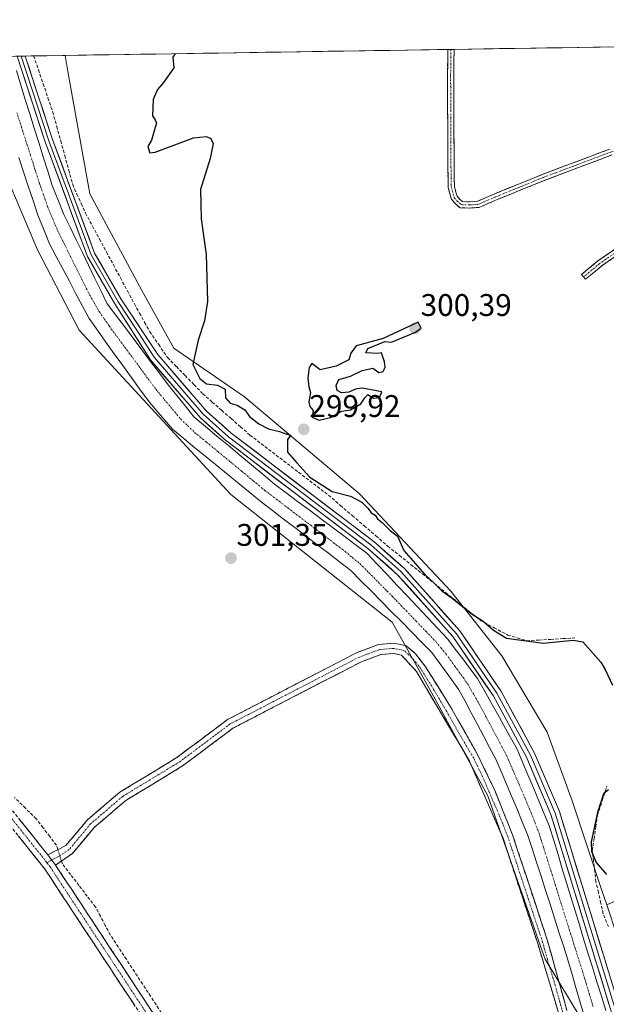
# Model space of a CAD drawing. Units: metres. Extents: x 608627 to 612129, y 4652932 to 4655299.
# Drawn here: x 610245 to 610432, y 4654967 to 4655282 of the extents above; entities that cross this region are included whole.
import ezdxf
from ezdxf.enums import TextEntityAlignment as Align

# ---------------------------------------------------------------- set-up
doc = ezdxf.new("R2010")
doc.units = ezdxf.units.M
doc.header["$MEASUREMENT"] = 0
doc.linetypes.add('TRAZO_Y_PUNTO', pattern=[1, 0.5, -0.25, 0, -0.25])
doc.linetypes.add('TRAZOSX2', pattern=[1.5, 1, -0.5])
for name, color, linetype, lineweight in [('Camino', 19, 'TRAZOSX2', 0), ('Camino Cxs', 19, 'Continuous', 0), ('Camino eje', 19, 'TRAZO_Y_PUNTO', 0), ('Carátula', 7, 'Continuous', 5), ('Corriente artificial Cxs', 5, 'Continuous', 13), ('Corriente artificial eje', 142, 'TRAZO_Y_PUNTO', 0), ('Corriente artificial lineal', 5, 'TRAZOSX2', 13), ('Corriente artificial lineal oculto', 135, 'TRAZO_Y_PUNTO', 13), ('Corriente artificial superficial', 5, 'Continuous', 13), ('Cultivos herbáceos CxS', 92, 'Continuous', 0), ('Curva de nivel maestra', 36, 'Continuous', 30), ('Layer 0', 7, 'Continuous', 0), ('Municipio CxS', 142, 'Continuous', 0), ('Punto de cota en terreno', 7, 'Continuous', 0), ('Rótulo de punto de cota en terreno', 19, 'Continuous', 0), ('Suelo desnudo CxS', 43, 'Continuous', 0)]:
    doc.layers.add(name, color=color, linetype=linetype, lineweight=lineweight)
doc.styles.add('Arial', font='txt', dxfattribs={"height": 0.2})

# ---------------------------------------------------------------- blocks, each defined once
blk = doc.blocks.new('*U154')
at = {"layer": 'Cultivos herbáceos CxS', "color": 92, "linetype": 'Continuous', "lineweight": 0}
blk.add_polyline3d([(610605.07, 4655029.9, 298.83), (610581.61, 4655026.98, 298.95), (610535.72, 4655020.11, 299.24), (610514.39, 4655015.28, 299.34), (610487.97, 4655009.3, 299.6), (610472.06, 4655007.34, 299.76), (610455.78, 4655005.34, 299.89), (610437.72, 4655000.97, 300.07), (610432.32, 4654998.48, 300.17), (610432.32, 4654998.48, 300.17), (610430.77, 4655003.16, 300.19), (610421.23, 4655031.86, 300.39), (610413.24, 4655053.74, 300.37), (610398.77, 4655078.23, 300.81), (610382.48, 4655098.88, 299.83), (610353.28, 4655130.07, 299.97), (610316.46, 4655161.11, 299.96), (610293.8, 4655176.6, 300.33), (610283.61, 4655195.13, 300.56), (610267.01, 4655225.98, 300.47), (610259.9, 4655265.13, 300.28), (610259.1, 4655270.32, 300.3), (610991.63, 4655281.75, 296.18)], dxfattribs=at)
blk = doc.blocks.new('*U166')
at = {"layer": 'Cultivos herbáceos CxS', "color": 92, "linetype": 'Continuous', "lineweight": 0}
blk.add_polyline3d([(610021, 4655266.6, 306.15), (610166.52, 4655268.87, 303.03), (610171.48, 4655264.35, 302.43), (610172.05, 4655268.96, 302.1), (610228.76, 4655269.84, 301.38), (610230.25, 4655262.76, 301.41), (610239.73, 4655233.1, 301.34), (610250.28, 4655208.06, 301.48), (610263.58, 4655182.39, 301.35), (610312.08, 4655129.87, 301.25), (610363.63, 4655088.98, 301.2), (610376.82, 4655065.48, 301.65), (610394.24, 4655033.39, 301.76), (610411.11, 4654985.29, 301.73), (610412.57, 4654981.12, 301.55), (610424.46, 4654961.55, 300.97)], dxfattribs=at)
blk = doc.blocks.new('5PATER')
at = {"layer": 'Carátula', "linetype": 'Continuous', "lineweight": 5}
h = blk.add_hatch(color=250, dxfattribs=at)
edge = h.paths.add_edge_path()
edge.add_ellipse((0, 0.01), major_axis=(-1.33, -1.34), ratio=0.999422, start_angle=0, end_angle=360)

msp = doc.modelspace()

# ---------------------------------------------------------------- linework, layer by layer
at = {"layer": 'Camino', "color": 19, "linetype": 'TRAZOSX2', "lineweight": 0}
for points in [[(610433.93, 4655238.46), (610423.27, 4655234.45), (610412.38, 4655230.32), (610397.27, 4655224.2), (610391.51, 4655221.7), (610388.43, 4655221.47), (610385.38, 4655221.59), (610383.67, 4655223.04), (610382.64, 4655224.33), (610382.16, 4655226.01), (610381.59, 4655228.04), (610381.49, 4655234.63), (610381.38, 4655263.75), (610381.48, 4655272.23)], [(610382.48, 4655272.24), (610381.48, 4655272.23)], [(610383.48, 4655272.26), (610382.48, 4655272.24)], [(610383.48, 4655272.26), (610383.48, 4655272.25), (610383.38, 4655263.74), (610383.49, 4655234.65), (610383.59, 4655228.33), (610384.08, 4655226.55), (610384.45, 4655225.27), (610385.11, 4655224.44), (610386.15, 4655223.56), (610388.4, 4655223.47), (610391.03, 4655223.67), (610396.49, 4655226.04), (610411.65, 4655232.19), (610422.56, 4655236.32), (610433.28, 4655240.35)], [(610170.77, 4655265.79), (610171.89, 4655266.56), (610179.9, 4655234.21), (610185.81, 4655200.56), (610186.97, 4655188.63), (610186.34, 4655169.1), (610189.04, 4655144.39), (610195.08, 4655112.82), (610198.91, 4655085.39), (610207.72, 4655071.88), (610219.23, 4655056.71), (610229.1, 4655045.34), (610241.35, 4655029.77), (610253.54, 4655014.54)], [(610424.91, 4655199.46), (610424.27, 4655200.22), (610429.49, 4655204.59), (610434.18, 4655207.79), (610437.19, 4655209.94), (610440.66, 4655211.78), (610444.01, 4655213.3), (610446.85, 4655214.29)], [(610445.84, 4655211.82), (610444.76, 4655211.44), (610441.54, 4655209.99), (610438.24, 4655208.23), (610435.33, 4655206.15), (610430.7, 4655203), (610425.55, 4655198.69), (610424.91, 4655199.46)], [(610349, 4654743.34), (610343.48, 4654761.43), (610336.34, 4654791.43), (610333.34, 4654811.23), (610332.14, 4654826.83), (610336.98, 4654847.05), (610337.87, 4654854.39), (610337.48, 4654867.21), (610335.36, 4654876.2), (610331.31, 4654882.48), (610312.73, 4654900.44), (610308, 4654906.38), (610305.99, 4654911.91), (610302.73, 4654929.73), (610301.35, 4654933.72), (610296.48, 4654940.54), (610286.47, 4654958.53), (610252.4, 4655010.27), (610238.57, 4655027.54), (610227.19, 4655043.85), (610217.35, 4655055.19), (610205.73, 4655070.49), (610197.7, 4655082.8)], [(610253.54, 4655014.54), (610259.36, 4655017.54), (610266.08, 4655025.6), (610276.54, 4655034.56), (610294.82, 4655045.66), (610311.02, 4655057.8), (610352.53, 4655079.31), (610359.32, 4655081.81), (610364.29, 4655082.24), (610368.18, 4655081.44), (610371.16, 4655078.89), (610374.17, 4655075.01), (610382.33, 4655061.92), (610391.22, 4655046.17), (610396.62, 4655034.86), (610402.19, 4655020.93), (610413.35, 4654987.06), (610419.58, 4654964.7)], [(610420.14, 4654953.21), (610410.23, 4654986.12), (610399.13, 4655019.82), (610388.33, 4655044.66), (610371.49, 4655073.15), (610366.7, 4655078.42), (610364.1, 4655078.95), (610360.03, 4655078.6), (610353.84, 4655076.32), (610312.75, 4655055.04), (610296.65, 4655042.96), (610278.46, 4655031.91), (610268.41, 4655023.31), (610261.44, 4655014.95), (610256.03, 4655011.23)], [(610256.03, 4655011.23), (610289.52, 4654960.38), (610299.5, 4654942.44), (610304.55, 4654935.37), (610306.19, 4654930.64), (610309.44, 4654912.85), (610311.15, 4654908.14), (610315.38, 4654902.85), (610324.06, 4654894.44)]]:
    msp.add_lwpolyline(points, dxfattribs=at)
at = {"layer": 'Camino Cxs', "color": 19, "linetype": 'Continuous', "lineweight": 0}
msp.add_lwpolyline([(610253.54, 4655014.54), (610256.03, 4655011.23)], dxfattribs=at)
msp.add_lwpolyline([(610253.54, 4655014.54), (610256.03, 4655011.23)], dxfattribs=at)
for points in [[(610433.93, 4655238.46, 298.77), (610430.37, 4655237.12, 298.92), (610426.82, 4655235.78, 299.02), (610423.27, 4655234.45, 299.06), (610419.64, 4655233.07, 299.05), (610416.01, 4655231.7, 299.1), (610412.38, 4655230.32, 299.18), (610408.6, 4655228.79, 299.16), (610404.82, 4655227.26, 299.15), (610401.05, 4655225.73, 299.24), (610397.27, 4655224.2, 299.26), (610394.39, 4655222.95, 299.3), (610391.51, 4655221.7, 299.34), (610388.43, 4655221.47, 299.33), (610385.38, 4655221.59, 299.36), (610383.67, 4655223.04, 299.38), (610382.64, 4655224.33, 299.4), (610382.16, 4655226.01, 299.41), (610381.59, 4655228.04, 299.44), (610381.54, 4655231.34, 299.48), (610381.49, 4655234.63, 299.5), (610381.47, 4655239.49, 299.46), (610381.45, 4655244.34, 299.41), (610381.43, 4655249.19, 299.38), (610381.42, 4655254.04, 299.32), (610381.4, 4655258.9, 299.15), (610381.38, 4655263.75, 299.21), (610381.43, 4655268, 299.11), (610381.48, 4655272.23, 299.05), (610383.48, 4655272.26, 298.9), (610383.48, 4655272.25, 298.9), (610383.43, 4655267.99, 298.95), (610383.38, 4655263.74, 299.01), (610383.4, 4655258.89, 298.98), (610383.42, 4655254.05, 299.07), (610383.43, 4655249.2, 299.1), (610383.45, 4655244.35, 299.12), (610383.47, 4655239.5, 299.15), (610383.49, 4655234.65, 299.18), (610383.54, 4655231.49, 299.19), (610383.59, 4655228.33, 299.21), (610384.08, 4655226.55, 299.22), (610384.45, 4655225.27, 299.24), (610385.11, 4655224.44, 299.24), (610386.15, 4655223.56, 299.23), (610386.15, 4655223.56, 299.23), (610388.4, 4655223.47, 299.23), (610391.03, 4655223.67, 299.24), (610393.76, 4655224.85, 299.15), (610396.49, 4655226.04, 299.09), (610400.28, 4655227.58, 299.07), (610404.07, 4655229.11, 299.01), (610407.86, 4655230.65, 298.99), (610411.65, 4655232.19, 298.96), (610415.29, 4655233.56, 298.9), (610418.92, 4655234.94, 298.92), (610422.56, 4655236.32, 298.9), (610426.14, 4655237.66, 298.82), (610429.71, 4655239.01, 298.71), (610433.28, 4655240.35, 298.66)], [(610417.31, 4654962.61, 301.55), (610415.89, 4654967.31, 301.65), (610414.48, 4654972.02, 301.79), (610413.06, 4654976.72, 301.8), (610411.65, 4654981.42, 301.68), (610410.23, 4654986.12, 301.78), (610408.84, 4654990.33, 301.93), (610407.46, 4654994.55, 301.92), (610406.07, 4654998.76, 301.73), (610404.68, 4655002.97, 301.88), (610403.29, 4655007.18, 301.96), (610401.91, 4655011.4, 301.85), (610400.52, 4655015.61, 301.78), (610399.13, 4655019.82, 301.86), (610397.33, 4655023.96, 302.02), (610395.53, 4655028.1, 301.8), (610393.73, 4655032.24, 301.91), (610391.93, 4655036.38, 301.89), (610390.13, 4655040.52, 301.83), (610388.33, 4655044.66, 301.91), (610385.92, 4655048.73, 301.84), (610383.52, 4655052.8, 301.85), (610381.11, 4655056.87, 301.74), (610378.71, 4655060.94, 301.79), (610376.3, 4655065.01, 301.71), (610373.9, 4655069.08, 301.75), (610371.49, 4655073.15, 301.58), (610369.1, 4655075.79, 301.71), (610366.7, 4655078.42, 301.47), (610364.1, 4655078.95, 301.47), (610360.03, 4655078.6, 301.46), (610356.94, 4655077.46, 301.5), (610353.84, 4655076.32, 301.47), (610349.73, 4655074.19, 301.43), (610345.62, 4655072.06, 301.51), (610341.51, 4655069.94, 301.44), (610337.4, 4655067.81, 301.44), (610333.3, 4655065.68, 301.42), (610329.19, 4655063.55, 301.41), (610325.08, 4655061.42, 301.46), (610320.97, 4655059.3, 301.47), (610316.86, 4655057.17, 301.47), (610312.75, 4655055.04, 301.57), (610309.53, 4655052.62, 301.6), (610306.31, 4655050.21, 301.51), (610303.09, 4655047.79, 301.5), (610299.87, 4655045.38, 301.5), (610296.65, 4655042.96, 301.52), (610293.01, 4655040.75, 301.56), (610289.37, 4655038.54, 301.54), (610285.74, 4655036.33, 301.57), (610282.1, 4655034.12, 301.6), (610278.46, 4655031.91, 301.62), (610275.11, 4655029.04, 301.67), (610271.76, 4655026.18, 301.74), (610268.41, 4655023.31, 301.74), (610266.09, 4655020.52, 301.9), (610263.76, 4655017.74, 302.04), (610261.44, 4655014.95, 302.34), (610258.74, 4655013.09, 302.74), (610256.03, 4655011.23, 303.12), (610253.54, 4655014.54, 303.08), (610256.45, 4655016.04, 302.51), (610259.36, 4655017.54, 302.11), (610261.6, 4655020.23, 301.81), (610263.84, 4655022.91, 301.7), (610266.08, 4655025.6, 301.63), (610269.57, 4655028.59, 301.62), (610273.05, 4655031.57, 301.59), (610276.54, 4655034.56, 301.55), (610280.2, 4655036.78, 301.57), (610283.85, 4655039, 301.52), (610287.51, 4655041.22, 301.53), (610291.16, 4655043.44, 301.48), (610294.82, 4655045.66, 301.49), (610298.06, 4655048.09, 301.49), (610301.3, 4655050.52, 301.48), (610304.54, 4655052.94, 301.5), (610307.78, 4655055.37, 301.53), (610311.02, 4655057.8, 301.49), (610315.17, 4655059.95, 301.45), (610319.32, 4655062.1, 301.45), (610323.47, 4655064.25, 301.42), (610327.62, 4655066.4, 301.43), (610331.78, 4655068.56, 301.38), (610335.93, 4655070.71, 301.41), (610340.08, 4655072.86, 301.42), (610344.23, 4655075.01, 301.44), (610348.38, 4655077.16, 301.44), (610352.53, 4655079.31, 301.39), (610355.93, 4655080.56, 301.39), (610359.32, 4655081.81, 301.41), (610364.29, 4655082.24, 301.44), (610368.18, 4655081.44, 301.28), (610368.18, 4655081.44, 301.28), (610371.16, 4655078.89, 301.37), (610374.17, 4655075.01, 301.24), (610376.21, 4655071.74, 301.41), (610378.25, 4655068.47, 301.3), (610380.29, 4655065.19, 301.36), (610382.33, 4655061.92, 301.36), (610384.55, 4655057.98, 301.47), (610386.78, 4655054.05, 301.48), (610389, 4655050.11, 301.5), (610391.22, 4655046.17, 301.55), (610393.02, 4655042.4, 301.28), (610394.82, 4655038.63, 301.49), (610396.62, 4655034.86, 301.47), (610398.01, 4655031.38, 301.34), (610399.41, 4655027.9, 301.49), (610400.8, 4655024.41, 301.58), (610402.19, 4655020.93, 301.44), (610403.59, 4655016.7, 301.43), (610404.98, 4655012.46, 301.53), (610406.38, 4655008.23, 301.59), (610407.77, 4655004, 301.43), (610409.17, 4654999.76, 301.47), (610410.56, 4654995.53, 301.58), (610411.96, 4654991.29, 301.49), (610413.35, 4654987.06, 301.45), (610414.6, 4654982.59, 301.52), (610415.84, 4654978.12, 301.54), (610417.09, 4654973.64, 301.41), (610418.33, 4654969.17, 301.38), (610419.58, 4654964.7, 301.47)], [(610244.4, 4655025.96, 303.02), (610247.45, 4655022.16, 303.21), (610250.49, 4655018.35, 303.1), (610253.54, 4655014.54, 303.08), (610253.54, 4655014.54, 303.08), (610256.03, 4655011.23, 303.12), (610258.61, 4655007.32, 302.89), (610261.18, 4655003.41, 303.24), (610263.76, 4654999.5, 303.01), (610266.33, 4654995.58, 303.08), (610268.91, 4654991.67, 302.99), (610271.49, 4654987.76, 303.49), (610274.06, 4654983.85, 302.93), (610276.64, 4654979.94, 303.2), (610279.22, 4654976.03, 303.24), (610281.79, 4654972.11, 303.58), (610284.37, 4654968.2, 303.12), (610286.94, 4654964.29, 303.45)], [(610281.23, 4654966.49, 303.61), (610278.61, 4654970.47, 303.6), (610275.99, 4654974.45, 303.59), (610273.37, 4654978.43, 303.57), (610270.75, 4654982.41, 303.59), (610268.12, 4654986.39, 303.42), (610265.5, 4654990.37, 303.35), (610262.88, 4654994.35, 303.35), (610260.26, 4654998.33, 303.44), (610257.64, 4655002.31, 303.36), (610255.02, 4655006.29, 303.36), (610252.4, 4655010.27, 303.34), (610249.63, 4655013.72, 303.37), (610246.87, 4655017.18, 303.35), (610244.1, 4655020.63, 303.42)]]:
    msp.add_polyline3d(points, dxfattribs=at)
msp.add_polyline3d([(610445.84, 4655211.82, 299.12), (610444.76, 4655211.44, 299.12), (610441.54, 4655209.99, 299.12), (610438.24, 4655208.23, 299.09), (610435.33, 4655206.15, 299.1), (610433.01, 4655204.57, 299.1), (610430.7, 4655203, 299.08), (610428.13, 4655200.84, 299.08), (610425.55, 4655198.69, 299.07), (610424.27, 4655200.22, 299.14), (610426.88, 4655202.41, 299.09), (610429.49, 4655204.59, 299.13), (610431.84, 4655206.19, 299.14), (610434.18, 4655207.79, 299.13), (610437.19, 4655209.94, 299.12), (610440.66, 4655211.78, 299.14), (610444.01, 4655213.3, 299.14), (610446.85, 4655214.29, 299.13), (610445.74, 4655212.15, 299.12), (610445.84, 4655211.82, 299.12)], close=True, dxfattribs=at)
at = {"layer": 'Camino eje', "color": 19, "linetype": 'TRAZO_Y_PUNTO', "lineweight": 0}
for points in [[(610382.48, 4655272.24), (610382.38, 4655263.75), (610382.49, 4655234.64), (610382.59, 4655228.19), (610383.55, 4655224.8), (610384.39, 4655223.74), (610385.77, 4655222.58), (610388.41, 4655222.47), (610391.27, 4655222.68), (610396.88, 4655225.12), (610412.01, 4655231.26), (610422.92, 4655235.38), (610433.6, 4655239.41), (610437.1, 4655240.46), (610439.95, 4655241.1), (610443.24, 4655241.95), (610451.38, 4655242.37), (610455.94, 4655242.05), (610462.6, 4655240.89), (610469.91, 4655239.41), (610477.1, 4655238.03), (610485.04, 4655235.6), (610488.12, 4655234.99), (610490.93, 4655235.09)], [(610446.18, 4655213), (610444.38, 4655212.37), (610441.1, 4655210.89), (610437.72, 4655209.09), (610434.75, 4655206.97), (610430.1, 4655203.79), (610424.91, 4655199.46)], [(610197.91, 4655085.9), (610198.31, 4655084.1), (610206.73, 4655071.19), (610218.29, 4655055.95), (610228.15, 4655044.6), (610234.27, 4655036.81), (610239.96, 4655028.66), (610252.94, 4655012.44), (610253.28, 4655011.99)], [(610418.62, 4654963.07), (610417.38, 4654967.18), (610415.83, 4654972.77), (610413.35, 4654981), (610411.79, 4654986.59), (610400.66, 4655020.38), (610397.88, 4655027.34), (610392.48, 4655039.76), (610389.78, 4655045.42), (610385.57, 4655052.54), (610381.12, 4655060.41), (610376.91, 4655067.54), (610372.83, 4655074.08), (610371.33, 4655076.02), (610368.93, 4655078.66), (610367.44, 4655079.93), (610364.2, 4655080.6), (610359.68, 4655080.21), (610353.19, 4655077.82), (610311.89, 4655056.42), (610295.74, 4655044.31), (610277.5, 4655033.24), (610267.25, 4655024.46), (610260.4, 4655016.25), (610257.7, 4655014.39), (610254.79, 4655012.89)], [(610254.79, 4655012.89), (610253.28, 4655011.99)], [(610253.28, 4655011.99), (610254.22, 4655010.75), (610288, 4654959.46), (610297.99, 4654941.49), (610302.95, 4654934.55), (610304.46, 4654930.19), (610307.72, 4654912.38), (610309.58, 4654907.26), (610314.06, 4654901.65), (610323.72, 4654892.29)]]:
    msp.add_lwpolyline(points, dxfattribs=at)
at = {"layer": 'Corriente artificial Cxs', "color": 5, "linetype": 'Continuous', "lineweight": 13}
for points in [[(610243.48, 4655265.45, 300.64), (610244.91, 4655260.85, 300.69), (610246.35, 4655256.25, 300.56), (610247.79, 4655251.65, 300.61), (610249.22, 4655247.06, 300.77), (610250.66, 4655242.46, 300.76), (610252.1, 4655237.86, 300.39), (610253.53, 4655233.26, 300.63), (610254.97, 4655228.66, 300.82), (610256.84, 4655224.03, 300.52), (610258.71, 4655219.39, 300.69), (610260.67, 4655215.34, 300.59), (610262.63, 4655211.29, 300.51), (610264.59, 4655207.24, 300.76), (610266.55, 4655203.19, 300.54), (610268.51, 4655199.14, 300.67), (610270.47, 4655195.09, 300.82), (610272.43, 4655191.04, 300.66), (610275.23, 4655187.31, 300.83), (610278.03, 4655183.59, 300.63), (610280.83, 4655179.86, 300.71), (610283.64, 4655176.13, 300.73), (610286.44, 4655172.4, 301.01), (610289.24, 4655168.68, 300.78), (610292.04, 4655164.95, 300.7), (610294.79, 4655161.53, 300.77), (610297.53, 4655158.12, 300.62), (610300.28, 4655154.7, 300.5), (610303.96, 4655151.62, 300.62), (610307.65, 4655148.54, 300.55), (610311.33, 4655145.46, 300.7), (610315.01, 4655142.39, 300.82), (610318.69, 4655139.31, 300.74), (610322.38, 4655136.23, 300.79), (610326.06, 4655133.15, 300.7), (610329.75, 4655130.39, 300.6), (610333.44, 4655127.63, 300.63), (610337.12, 4655124.87, 300.66), (610340.81, 4655122.12, 300.69), (610344.5, 4655119.36, 300.54), (610348.19, 4655116.6, 300.59), (610351.87, 4655113.84, 300.38), (610355.56, 4655111.08, 300.62), (610358.81, 4655107.64, 300.59), (610362.05, 4655104.2, 300.49), (610365.3, 4655100.75, 300.67), (610368.54, 4655097.31, 300.68), (610371.79, 4655093.87, 300.37), (610375.03, 4655090.43, 300.52), (610378.28, 4655086.98, 300.56), (610381.52, 4655083.54, 300.53), (610383.88, 4655080.39, 300.71), (610386.24, 4655077.24, 300.76), (610388.6, 4655074.08, 300.66), (610390.96, 4655070.93, 300.71), (610393.08, 4655067.17, 300.63), (610395.2, 4655063.4, 300.5), (610397.32, 4655059.64, 300.48), (610399.43, 4655055.88, 300.61), (610401.55, 4655052.11, 300.49), (610403.67, 4655048.35, 300.7), (610405.39, 4655044.22, 300.53), (610407.11, 4655040.09, 300.48), (610408.83, 4655035.96, 300.67), (610410.55, 4655031.83, 300.69), (610412.27, 4655027.7, 300.47), (610413.99, 4655023.57, 300.8), (610415.36, 4655019.08, 300.66), (610416.72, 4655014.59, 300.54), (610418.09, 4655010.1, 300.6), (610419.46, 4655005.61, 300.86), (610420.82, 4655001.12, 300.89), (610422.19, 4654996.63, 300.72), (610423.56, 4654992.14, 300.77), (610424.92, 4654987.65, 300.97), (610426.29, 4654983.16, 300.63), (610427.72, 4654978.55, 300.74), (610429.15, 4654973.94, 300.82), (610430.58, 4654969.32, 301.03), (610432.01, 4654964.71, 300.65)], [(610425.28, 4654962.37, 301.02), (610423.93, 4654967, 300.98), (610422.58, 4654971.63, 300.93), (610421.23, 4654976.27, 300.94), (610419.88, 4654980.9, 301.01), (610418.45, 4654985.36, 301.07), (610417.02, 4654989.82, 300.94), (610415.59, 4654994.28, 300.77), (610414.16, 4654998.74, 300.97), (610412.73, 4655003.21, 300.84), (610411.3, 4655007.67, 300.46), (610409.87, 4655012.13, 300.64), (610408.44, 4655016.59, 300.81), (610407.01, 4655021.05, 300.56), (610405.31, 4655025.07, 300.52), (610403.62, 4655029.09, 300.81), (610401.92, 4655033.11, 300.47), (610400.22, 4655037.13, 300.56), (610398.53, 4655041.15, 300.59), (610396.83, 4655045.17, 300.31), (610394.86, 4655048.87, 300.65), (610392.89, 4655052.57, 300.74), (610390.93, 4655056.27, 300.61), (610388.96, 4655059.96, 300.69), (610386.99, 4655063.66, 300.35), (610385.02, 4655067.36, 300.53), (610382.13, 4655071.35, 300.46), (610379.24, 4655075.33, 300.56), (610376.35, 4655079.32, 300.35), (610373.11, 4655082.6, 300.6), (610369.88, 4655085.87, 300.64), (610366.64, 4655089.15, 300.6), (610363.4, 4655092.43, 300.68), (610360.16, 4655095.7, 300.67), (610356.93, 4655098.98, 300.67), (610353.69, 4655102.25, 300.59), (610350.45, 4655105.53, 300.55), (610346.87, 4655108.27, 300.5), (610343.29, 4655111.01, 300.75), (610339.71, 4655113.74, 300.79), (610336.13, 4655116.48, 300.73), (610332.55, 4655119.22, 300.8), (610328.97, 4655121.96, 300.66), (610325.39, 4655124.69, 300.58), (610321.81, 4655127.43, 300.45), (610318.28, 4655130.33, 300.63), (610314.74, 4655133.22, 300.41), (610311.21, 4655136.12, 300.5), (610307.68, 4655139.01, 300.57), (610304.14, 4655141.91, 300.63), (610300.61, 4655144.8, 300.62), (610297.07, 4655147.7, 300.48), (610293.54, 4655150.59, 300.69), (610290.89, 4655153.69, 300.43), (610288.24, 4655156.79, 300.71), (610285.59, 4655159.89, 300.73), (610282.9, 4655163.63, 300.57), (610280.2, 4655167.38, 300.61), (610277.51, 4655171.12, 300.66), (610274.81, 4655174.87, 300.6), (610272.12, 4655178.61, 300.53), (610269.42, 4655182.36, 300.71), (610266.73, 4655186.1, 300.68), (610264.63, 4655190.08, 300.6), (610262.53, 4655194.06, 300.53), (610260.43, 4655198.04, 300.62), (610258.33, 4655202.02, 300.6), (610256.23, 4655206, 300.45), (610254.13, 4655209.98, 300.72), (610252.87, 4655213.07, 300.66), (610251.61, 4655216.16, 300.6), (610250.35, 4655219.25, 300.72), (610248.83, 4655223.86, 300.86), (610247.3, 4655228.46, 300.88), (610245.78, 4655233.07, 300.51), (610244.26, 4655237.68, 300.78)]]:
    msp.add_polyline3d(points, dxfattribs=at)
at = {"layer": 'Corriente artificial eje', "color": 142, "linetype": 'TRAZO_Y_PUNTO', "lineweight": 0}
msp.add_polyline3d([(610243.65, 4655251.95, 300.41), (610245.09, 4655247.44, 300.38), (610246.54, 4655242.93, 300.33), (610247.99, 4655238.42, 300.33), (610249.43, 4655233.91, 300.29), (610250.88, 4655229.4, 300.36), (610252.19, 4655225.67, 300.34), (610253.49, 4655221.94, 300.36), (610255.12, 4655218.03, 300.36), (610256.75, 4655214.12, 300.35), (610258.78, 4655210.03, 300.32), (610260.81, 4655205.95, 300.29), (610262.85, 4655201.86, 300.34), (610264.88, 4655197.78, 300.32), (610266.92, 4655193.69, 300.35), (610268.44, 4655191.01, 300.38), (610269.96, 4655188.33, 300.24), (610271.57, 4655186.03, 300.26), (610273.18, 4655183.73, 300.31), (610275.68, 4655180.34, 300.37), (610278.19, 4655176.95, 300.39), (610280.69, 4655173.55, 300.36), (610283.19, 4655170.16, 300.41), (610285.69, 4655166.77, 300.32), (610288.2, 4655163.37, 300.35), (610290.81, 4655160.23, 300.36), (610293.43, 4655157.08, 300.33), (610296.04, 4655153.94, 300.3), (610298.28, 4655151.82, 300.3), (610300.51, 4655149.71, 300.33), (610304.26, 4655146.61, 300.36), (610308.01, 4655143.51, 300.32), (610311.75, 4655140.41, 300.3), (610315.5, 4655137.31, 300.25), (610319.25, 4655134.21, 300.29), (610322.99, 4655131.11, 300.31), (610326.65, 4655128.33, 300.23), (610330.31, 4655125.54, 300.31), (610333.97, 4655122.75, 300.37), (610337.62, 4655119.97, 300.32), (610341.28, 4655117.18, 300.42), (610344.94, 4655114.39, 300.44), (610348.6, 4655111.61, 300.36), (610350.97, 4655109.66, 300.26), (610353.34, 4655107.71, 300.29), (610356.24, 4655104.78, 300.25), (610359.15, 4655101.85, 300.34), (610362.05, 4655098.92, 300.28), (610364.95, 4655095.98, 300.45), (610368.14, 4655092.66, 300.3), (610371.32, 4655089.33, 300.26), (610374.51, 4655086, 300.37), (610377.7, 4655082.67, 300.34), (610379.31, 4655080.71, 300.36), (610380.92, 4655078.75, 300.31), (610383.74, 4655074.89, 300.33), (610386.55, 4655071.03, 300.29), (610388.41, 4655068.22, 300.37), (610389.91, 4655065.61, 300.38), (610391.41, 4655063, 300.37), (610393.65, 4655058.77, 300.28), (610395.9, 4655054.55, 300.3), (610398.14, 4655050.33, 300.3), (610400.39, 4655046.11, 300.29), (610402.33, 4655041.56, 300.27), (610404.27, 4655037.02, 300.29), (610406.21, 4655032.47, 300.3), (610408.15, 4655027.92, 300.3), (610409.37, 4655024.77, 300.29), (610410.6, 4655021.63, 300.37), (610412, 4655017.18, 300.35), (610413.4, 4655012.73, 300.31), (610414.8, 4655008.27, 300.26), (610416.2, 4655003.82, 300.55), (610417.6, 4654999.37, 300.63), (610418.99, 4654994.92, 300.54), (610420.39, 4654990.47, 300.6), (610421.79, 4654986.02, 300.69), (610423.19, 4654981.57, 300.72), (610424.59, 4654977.12, 300.66), (610425.72, 4654973.39, 300.52), (610426.84, 4654969.66, 300.65), (610427.97, 4654965.92, 300.75)], dxfattribs=at)
at = {"layer": 'Corriente artificial lineal', "color": 5, "linetype": 'TRAZOSX2', "lineweight": 13}
for points in [[(610249.02, 4655270.16, 300.69), (610250.55, 4655265.69, 300.61), (610252.07, 4655261.21, 300.53), (610253.6, 4655256.74, 300.61), (610255.12, 4655252.26, 300.66), (610256.4, 4655247.61, 300.54), (610257.68, 4655242.96, 300.54), (610258.95, 4655238.3, 300.64), (610260.23, 4655233.65, 300.65), (610261.51, 4655229, 300.56), (610262.87, 4655225.96, 300.76), (610264.24, 4655222.91, 300.78), (610265.6, 4655219.87, 300.52), (610267.83, 4655215.72, 300.7), (610270.06, 4655211.58, 300.7), (610272.29, 4655207.43, 300.7), (610274.53, 4655203.29, 300.83), (610276.76, 4655199.14, 300.52), (610278.99, 4655195, 300.73), (610281.22, 4655190.85, 300.63), (610282.87, 4655187.87, 300.67), (610284.51, 4655184.89, 300.73), (610286.16, 4655181.91, 300.63), (610289, 4655177.8, 300.74), (610291.84, 4655173.68, 300.74), (610294.66, 4655170.78, 300.56), (610297.47, 4655167.87, 300.38), (610300.29, 4655164.97, 300.44), (610303.1, 4655162.06, 300.51), (610306.12, 4655159.41, 300.52), (610309.14, 4655156.77, 300.5), (610312.16, 4655154.12, 300.48), (610315.18, 4655151.48, 300.61), (610318.2, 4655148.83, 300.72), (610321.79, 4655146.08, 300.69), (610325.38, 4655143.34, 300.5), (610328.97, 4655140.59, 300.47), (610332.56, 4655137.84, 300.26), (610336.15, 4655135.09, 300.19), (610339.74, 4655132.35, 300.22), (610343.33, 4655129.6, 300.31), (610347.12, 4655126.34, 300.48), (610350.91, 4655123.08, 300.34), (610354.71, 4655119.83, 300.7), (610358.5, 4655116.57, 300.61), (610362.29, 4655113.31, 300.44), (610365.99, 4655110.34, 300.49), (610369.68, 4655107.37, 300.22), (610373.38, 4655104.4, 300.08), (610377.08, 4655101.44, 300.11), (610380.77, 4655098.47, 299.86), (610384.47, 4655095.5, 299.97), (610388.16, 4655092.53, 299.97), (610391.86, 4655089.56, 300.1), (610396.26, 4655087.21, 299.9), (610400.65, 4655084.86, 299.85), (610403.67, 4655083.94, 299.82), (610406.69, 4655083.02, 299.86), (610410.55, 4655083.25, 299.83), (610414.42, 4655083.48, 299.79), (610418.28, 4655083.71, 299.77), (610422.14, 4655083.94, 299.74)], [(610432.82, 4654991.56, 300.45), (610431.17, 4654995.7, 300.31), (610430.4, 4654999.1, 300.32), (610429.63, 4655002.5, 300.45), (610428.86, 4655005.9, 300.5), (610428.47, 4655009.21, 300.41), (610428.07, 4655012.53, 300.21), (610427.68, 4655015.84, 300.09), (610428.24, 4655019.66, 300.02), (610428.81, 4655023.47, 300.04), (610429.37, 4655027.29, 300.06), (610430.87, 4655031.92, 299.89), (610432.37, 4655036.54, 300.01)], [(610256.75, 4655016.19, 302.46), (610256.3, 4655017.6, 302.27), (610254.15, 4655020.42, 302.3), (610251.99, 4655023.25, 302.06), (610249.84, 4655026.07, 302.16), (610246.37, 4655029.46, 301.99), (610242.91, 4655032.85, 302.16)], [(610305.7, 4654938.72, 302.52), (610304.48, 4654941.68, 302.6), (610301.9, 4654945.62, 302.53), (610299.32, 4654949.56, 302.71), (610296.74, 4654953.51, 302.21), (610294.15, 4654957.45, 302.72), (610291.57, 4654961.39, 302.77), (610288.99, 4654965.33, 302.86), (610286.41, 4654969.27, 302.64), (610283.83, 4654973.21, 303.03), (610281.25, 4654977.16, 302.67), (610278.66, 4654981.1, 302.64), (610276.08, 4654985.04, 302.39), (610273.5, 4654988.98, 302.92), (610271.93, 4654991.94, 302.52), (610270.37, 4654994.89, 302.38), (610268.8, 4654997.85, 302.49), (610266.15, 4655001.3, 302.37), (610263.5, 4655004.76, 302.58), (610260.84, 4655008.21, 302.25), (610258.19, 4655011.66, 302.82), (610257.91, 4655012.53, 302.84)]]:
    msp.add_polyline3d(points, dxfattribs=at)
at = {"layer": 'Corriente artificial lineal oculto', "color": 135, "linetype": 'TRAZO_Y_PUNTO', "lineweight": 13}
msp.add_polyline3d([(610257.91, 4655012.53, 302.84), (610256.75, 4655016.19, 302.46)], dxfattribs=at)
at = {"layer": 'Corriente artificial superficial', "color": 5, "linetype": 'Continuous', "lineweight": 13}
for points in [[(610243.48, 4655265.45, 300.64), (610244.91, 4655260.85, 300.69), (610246.35, 4655256.25, 300.56), (610247.79, 4655251.65, 300.61), (610249.22, 4655247.06, 300.77), (610250.66, 4655242.46, 300.76), (610252.1, 4655237.86, 300.39), (610253.53, 4655233.26, 300.63), (610254.97, 4655228.66, 300.82), (610256.84, 4655224.03, 300.52), (610258.71, 4655219.39, 300.69), (610260.67, 4655215.34, 300.59), (610262.63, 4655211.29, 300.51), (610264.59, 4655207.24, 300.76), (610266.55, 4655203.19, 300.54), (610268.51, 4655199.14, 300.67), (610270.47, 4655195.09, 300.82), (610272.43, 4655191.04, 300.66), (610275.23, 4655187.31, 300.83), (610278.03, 4655183.59, 300.63), (610280.83, 4655179.86, 300.71), (610283.64, 4655176.13, 300.73), (610286.44, 4655172.4, 301.01), (610289.24, 4655168.68, 300.78), (610292.04, 4655164.95, 300.7), (610294.79, 4655161.53, 300.77), (610297.53, 4655158.12, 300.62), (610300.28, 4655154.7, 300.5), (610303.96, 4655151.62, 300.62), (610307.65, 4655148.54, 300.55), (610311.33, 4655145.46, 300.7), (610315.01, 4655142.39, 300.82), (610318.69, 4655139.31, 300.74), (610322.38, 4655136.23, 300.79), (610326.06, 4655133.15, 300.7), (610329.75, 4655130.39, 300.6), (610333.44, 4655127.63, 300.63), (610337.12, 4655124.87, 300.66), (610340.81, 4655122.12, 300.69), (610344.5, 4655119.36, 300.54), (610348.19, 4655116.6, 300.59), (610351.87, 4655113.84, 300.38), (610355.56, 4655111.08, 300.62), (610358.81, 4655107.64, 300.59), (610362.05, 4655104.2, 300.49), (610365.3, 4655100.75, 300.67), (610368.54, 4655097.31, 300.68), (610371.79, 4655093.87, 300.37), (610375.03, 4655090.43, 300.52), (610378.28, 4655086.98, 300.56), (610381.52, 4655083.54, 300.53), (610383.88, 4655080.39, 300.71), (610386.24, 4655077.24, 300.76), (610388.6, 4655074.08, 300.66), (610390.96, 4655070.93, 300.71), (610393.08, 4655067.17, 300.63), (610395.2, 4655063.4, 300.5), (610397.32, 4655059.64, 300.48), (610399.43, 4655055.88, 300.61), (610401.55, 4655052.11, 300.49), (610403.67, 4655048.35, 300.7), (610405.39, 4655044.22, 300.53), (610407.11, 4655040.09, 300.48), (610408.83, 4655035.96, 300.67), (610410.55, 4655031.83, 300.69), (610412.27, 4655027.7, 300.47), (610413.99, 4655023.57, 300.8), (610415.36, 4655019.08, 300.66), (610416.72, 4655014.59, 300.54), (610418.09, 4655010.1, 300.6), (610419.46, 4655005.61, 300.86), (610420.82, 4655001.12, 300.89), (610422.19, 4654996.63, 300.72), (610423.56, 4654992.14, 300.77), (610424.92, 4654987.65, 300.97), (610426.29, 4654983.16, 300.63), (610427.72, 4654978.55, 300.74), (610429.15, 4654973.94, 300.82), (610430.58, 4654969.32, 301.03), (610432.01, 4654964.71, 300.65)], [(610425.28, 4654962.37, 301.02), (610423.93, 4654967, 300.98), (610422.58, 4654971.63, 300.93), (610421.23, 4654976.27, 300.94), (610419.88, 4654980.9, 301.01), (610418.45, 4654985.36, 301.07), (610417.02, 4654989.82, 300.94), (610415.59, 4654994.28, 300.77), (610414.16, 4654998.74, 300.97), (610412.73, 4655003.21, 300.84), (610411.3, 4655007.67, 300.46), (610409.87, 4655012.13, 300.64), (610408.44, 4655016.59, 300.81), (610407.01, 4655021.05, 300.56), (610405.31, 4655025.07, 300.52), (610403.62, 4655029.09, 300.81), (610401.92, 4655033.11, 300.47), (610400.22, 4655037.13, 300.56), (610398.53, 4655041.15, 300.59), (610396.83, 4655045.17, 300.31), (610394.86, 4655048.87, 300.65), (610392.89, 4655052.57, 300.74), (610390.93, 4655056.27, 300.61), (610388.96, 4655059.96, 300.69), (610386.99, 4655063.66, 300.35), (610385.02, 4655067.36, 300.53), (610382.13, 4655071.35, 300.46), (610379.24, 4655075.33, 300.56), (610376.35, 4655079.32, 300.35), (610373.11, 4655082.6, 300.6), (610369.88, 4655085.87, 300.64), (610366.64, 4655089.15, 300.6), (610363.4, 4655092.43, 300.68), (610360.16, 4655095.7, 300.67), (610356.93, 4655098.98, 300.67), (610353.69, 4655102.25, 300.59), (610350.45, 4655105.53, 300.54), (610346.87, 4655108.27, 300.5), (610343.29, 4655111.01, 300.75), (610339.71, 4655113.74, 300.79), (610336.13, 4655116.48, 300.73), (610332.55, 4655119.22, 300.8), (610328.97, 4655121.96, 300.66), (610325.39, 4655124.69, 300.58), (610321.81, 4655127.43, 300.45), (610318.28, 4655130.33, 300.63), (610314.74, 4655133.22, 300.41), (610311.21, 4655136.12, 300.5), (610307.68, 4655139.01, 300.57), (610304.14, 4655141.91, 300.63), (610300.61, 4655144.8, 300.62), (610297.07, 4655147.7, 300.48), (610293.54, 4655150.59, 300.69), (610290.89, 4655153.69, 300.43), (610288.24, 4655156.79, 300.71), (610285.59, 4655159.89, 300.73), (610282.9, 4655163.63, 300.57), (610280.2, 4655167.38, 300.61), (610277.51, 4655171.12, 300.66), (610274.81, 4655174.87, 300.6), (610272.12, 4655178.61, 300.53), (610269.42, 4655182.36, 300.71), (610266.73, 4655186.1, 300.68), (610264.63, 4655190.08, 300.6), (610262.53, 4655194.06, 300.53), (610260.43, 4655198.04, 300.62), (610258.33, 4655202.02, 300.6), (610256.23, 4655206, 300.45), (610254.13, 4655209.98, 300.72), (610252.87, 4655213.07, 300.66), (610251.61, 4655216.16, 300.6), (610250.35, 4655219.25, 300.72), (610248.83, 4655223.86, 300.86), (610247.3, 4655228.46, 300.88), (610245.78, 4655233.07, 300.51), (610244.26, 4655237.68, 300.78)]]:
    msp.add_polyline3d(points, dxfattribs=at)
at = {"layer": 'Cultivos herbáceos CxS', "color": 92, "linetype": 'Continuous', "lineweight": 0}
for points in [[(610991.63, 4655281.75, 296.18), (610259.1, 4655270.32, 300.3)], [(610228.76, 4655269.84, 301.38), (610230.25, 4655262.76, 301.41), (610239.73, 4655233.1, 301.34), (610250.28, 4655208.06, 301.48), (610263.58, 4655182.39, 301.35), (610312.08, 4655129.87, 301.25), (610363.63, 4655088.98, 301.2), (610376.82, 4655065.48, 301.65), (610394.24, 4655033.39, 301.76), (610411.11, 4654985.29, 301.73), (610412.57, 4654981.12, 301.55), (610424.46, 4654961.55, 300.97)], [(610259.1, 4655270.32, 300.3), (610259.9, 4655265.13, 300.28), (610267.01, 4655225.98, 300.47), (610283.61, 4655195.13, 300.56), (610293.8, 4655176.6, 300.33), (610316.46, 4655161.11, 299.96), (610353.28, 4655130.07, 299.97), (610382.48, 4655098.88, 299.83), (610398.77, 4655078.23, 300.81), (610413.24, 4655053.74, 300.37), (610421.23, 4655031.86, 300.39), (610430.77, 4655003.16, 300.19), (610432.32, 4654998.48, 300.17)]]:
    msp.add_polyline3d(points, dxfattribs=at)
at = {"layer": 'Curva de nivel maestra', "color": 36, "linetype": 'Continuous', "lineweight": 30}
for points in [[(610294.4, 4655270.87, 300), (610294, 4655270.39, 300), (610293.52, 4655269.74, 300), (610293.84, 4655266.3, 300), (610290.58, 4655261.63, 300), (610288.63, 4655259.41, 300), (610287.29, 4655256.24, 300), (610287.03, 4655250.96, 300), (610287.88, 4655249.71, 300), (610288.31, 4655248.67, 300), (610287.53, 4655246.23, 300), (610286.74, 4655243.18, 300), (610285.55, 4655241.14, 300), (610286.16, 4655239.11, 300), (610287.92, 4655239.32, 300), (610300.11, 4655243.91, 300), (610304.21, 4655244.34, 300), (610305.68, 4655243.69, 300), (610306.43, 4655242.17, 300), (610305.46, 4655237.29, 300), (610302.41, 4655227.46, 300), (610302.55, 4655218.05, 300), (610304.15, 4655206.67, 300), (610304.6, 4655191.58, 300), (610303.69, 4655185.35, 300), (610301.68, 4655179.22, 300), (610299.92, 4655171.41, 300), (610302.12, 4655166.97, 300), (610304.3, 4655165.25, 300), (610307.79, 4655164.78, 300), (610310.26, 4655163.5, 300), (610310.42, 4655160.73, 300), (610311.85, 4655159.04, 300), (610314.11, 4655158.43, 300), (610316.58, 4655156.91, 300), (610318.02, 4655154.82, 300), (610321.03, 4655152.39, 300), (610324.16, 4655150.85, 300), (610327.63, 4655149.99, 300), (610329.96, 4655149.14, 300), (610331.29, 4655148.82, 300), (610330.22, 4655147.42, 300), (610330.21, 4655143.37, 300), (610333.2, 4655139.94, 300), (610337.37, 4655135.36, 300), (610344.44, 4655130.76, 300), (610350.34, 4655129.33, 300), (610354.01, 4655127.34, 300), (610356.03, 4655125.35, 300), (610357.01, 4655124, 300), (610358.27, 4655123.26, 300), (610359.04, 4655122.03, 300), (610360.5, 4655120.82, 300), (610362.99, 4655118.32, 300), (610365.42, 4655116.45, 300), (610367.41, 4655111.89, 300), (610374.15, 4655104.18, 300), (610377.14, 4655101.47, 300), (610379.56, 4655099.01, 300), (610382.88, 4655096.7, 300), (610388.98, 4655091.76, 300), (610392.78, 4655089.34, 300), (610396.08, 4655086.46, 300), (610400.28, 4655083.88, 300), (610411.95, 4655082.28, 300), (610421.53, 4655083.24, 300), (610424.62, 4655082.64, 300), (610430.46, 4655076.13, 300), (610431.8, 4655073.81, 300), (610434.1, 4655068.77, 300)], [(610340.38, 4655153.56, 300), (610344.01, 4655154.45, 300), (610347.63, 4655156.49, 300), (610350.36, 4655156.93, 300), (610353.68, 4655158.86, 300), (610354.94, 4655160.8, 300), (610355.93, 4655161.85, 300), (610357.74, 4655160.66, 300), (610359.63, 4655160.9, 300), (610360.34, 4655162.68, 300), (610356.46, 4655163.43, 300), (610354, 4655163.82, 300), (610351.96, 4655163.52, 300), (610349.83, 4655162.57, 300), (610347.44, 4655162.34, 300), (610346.11, 4655163.1, 300), (610345.74, 4655164.74, 300), (610346.66, 4655166.67, 300), (610350.3, 4655167.74, 300), (610354.04, 4655169.48, 300), (610357.53, 4655170.3, 300), (610359.4, 4655168.9, 300), (610360.76, 4655169.13, 300), (610361.39, 4655170.56, 300), (610361.24, 4655172.23, 300), (610360.22, 4655175.17, 300), (610359.13, 4655174.95, 300), (610355.29, 4655175.18, 300), (610355.87, 4655176.59, 300), (610361.38, 4655178.79, 300), (610363.48, 4655178.53, 300), (610371.14, 4655181.72, 300), (610372.92, 4655183.1, 300), (610371.96, 4655184.95, 300), (610360.75, 4655179.73, 300), (610354.9, 4655178.14, 300), (610352.21, 4655177.39, 300), (610350.42, 4655175.08, 300), (610349.78, 4655172.94, 300), (610345.73, 4655170.9, 300), (610340.68, 4655169.67, 300), (610337.95, 4655171.7, 300), (610337.14, 4655170.44, 300), (610336.67, 4655167.1, 300), (610337, 4655164.23, 300), (610337.6, 4655162.44, 300), (610337.08, 4655159.47, 300), (610337.37, 4655158.02, 300), (610338.45, 4655156.69, 300), (610338.08, 4655154.55, 300), (610340.38, 4655153.56, 300)], [(610432.9, 4655035.32, 300), (610431.32, 4655034, 300), (610429.37, 4655028.08, 300), (610427.3, 4655018.66, 300), (610427.41, 4655015.72, 300), (610428.92, 4655012.07, 300), (610432.2, 4655008.21, 300)]]:
    msp.add_polyline3d(points, dxfattribs=at)
at = {"layer": 'Layer 0', "linetype": 'Continuous', "lineweight": 0}
for points in [[(610245.01, 4655270.1), (610243.7, 4655270.08)], [(610243.7, 4655270.08), (610243.71, 4655270.04), (610252.69, 4655242.63), (610266.25, 4655205.93), (610274.96, 4655190.88), (610286.36, 4655172.89), (610302.23, 4655154.46), (610310.37, 4655147.17), (610355.95, 4655112.54), (610365.43, 4655104.17), (610383.07, 4655084.39), (610395.93, 4655065.52), (610406.61, 4655045.76), (610414.44, 4655027.4), (610450.17, 4654910.82), (610456.75, 4654892.49), (610472.1, 4654860.57), (610480.54, 4654848.35), (610493.37, 4654832.46), (610507.18, 4654818.75), (610523.8, 4654806.17), (610593.48, 4654764.06)], [(610246.32, 4655270.12), (610245.01, 4655270.1)], [(610245.01, 4655270.1), (610253.87, 4655243.04), (610267.39, 4655206.47), (610276.04, 4655191.51), (610281.83, 4655182.75), (610287.53, 4655173.76), (610303.27, 4655155.48), (610311.3, 4655148.29), (610356.87, 4655113.67), (610366.46, 4655105.2), (610384.22, 4655085.29), (610397.17, 4655066.28), (610407.92, 4655046.39), (610415.81, 4655027.9), (610451.55, 4654911.28), (610458.09, 4654893.05), (610473.36, 4654861.3), (610481.7, 4654849.22), (610494.45, 4654833.43), (610508.14, 4654819.85), (610524.62, 4654807.37), (610594.37, 4654765.22)], [(610595.25, 4654766.38), (610525.43, 4654808.57), (610509.09, 4654820.95), (610495.53, 4654834.4), (610482.86, 4654850.09), (610474.61, 4654862.03), (610459.43, 4654893.61), (610452.93, 4654911.74), (610417.17, 4655028.4), (610409.23, 4655047.02), (610398.41, 4655067.03), (610385.36, 4655086.18), (610367.48, 4655106.23), (610357.79, 4655114.79), (610312.22, 4655149.41), (610304.31, 4655156.5), (610288.69, 4655174.62), (610277.12, 4655192.13), (610268.52, 4655207), (610255.05, 4655243.45), (610246.32, 4655270.12)]]:
    msp.add_lwpolyline(points, dxfattribs=at)
for points in [[(610243.7, 4655270.08, 300.69), (610246.32, 4655270.12, 300.89), (610247.77, 4655265.68, 300.97), (610249.23, 4655261.24, 300.72), (610250.68, 4655256.79, 300.73), (610252.14, 4655252.34, 300.98), (610253.59, 4655247.9, 300.91), (610255.05, 4655243.45, 300.73), (610256.73, 4655238.89, 300.92), (610258.42, 4655234.34, 300.87), (610260.1, 4655229.78, 300.7), (610261.79, 4655225.23, 300.99), (610263.47, 4655220.67, 300.87), (610265.15, 4655216.11, 300.73), (610266.84, 4655211.56, 301.11), (610268.52, 4655207, 300.93), (610270.67, 4655203.28, 301.15), (610272.82, 4655199.57, 301.01), (610274.97, 4655195.85, 300.87), (610277.12, 4655192.13, 301.06), (610279.43, 4655188.63, 300.89), (610281.75, 4655185.13, 301.06), (610284.06, 4655181.62, 300.82), (610286.38, 4655178.12, 300.94), (610288.69, 4655174.62, 300.96), (610291.81, 4655171, 300.93), (610294.94, 4655167.37, 300.71), (610298.06, 4655163.75, 300.98), (610301.19, 4655160.12, 301.01), (610304.31, 4655156.5, 300.89), (610306.95, 4655154.14, 301.15), (610309.58, 4655151.77, 300.9), (610312.22, 4655149.41, 301.15), (610316.02, 4655146.53, 301.15), (610319.82, 4655143.64, 301.3), (610323.61, 4655140.76, 301.06), (610327.41, 4655137.87, 301.07), (610331.21, 4655134.99, 300.98), (610335.01, 4655132.1, 300.7), (610338.8, 4655129.22, 300.87), (610342.6, 4655126.33, 300.71), (610346.4, 4655123.45, 301.16), (610350.2, 4655120.56, 300.78), (610353.99, 4655117.68, 300.95), (610357.79, 4655114.79, 300.84), (610361.02, 4655111.94, 300.71), (610364.25, 4655109.08, 300.83), (610367.48, 4655106.23, 300.73), (610370.46, 4655102.89, 300.63), (610373.44, 4655099.55, 300.82), (610376.42, 4655096.21, 300.93), (610379.4, 4655092.86, 300.83), (610382.38, 4655089.52, 300.98), (610385.36, 4655086.18, 301.04), (610387.97, 4655082.35, 301.15), (610390.58, 4655078.52, 301.23), (610393.19, 4655074.69, 301.2), (610395.8, 4655070.86, 301.22), (610398.41, 4655067.03, 301.1), (610400.57, 4655063.03, 301.13), (610402.74, 4655059.03, 301.14), (610404.9, 4655055.02, 301), (610407.07, 4655051.02, 301.11), (610409.23, 4655047.02, 300.87), (610410.82, 4655043.3, 301.14), (610412.41, 4655039.57, 301.06), (610413.99, 4655035.85, 300.88), (610415.58, 4655032.12, 300.93), (610417.17, 4655028.4, 301.04), (610418.6, 4655023.73, 300.92), (610420.03, 4655019.07, 300.78), (610421.46, 4655014.4, 301.18), (610422.89, 4655009.73, 301.11), (610424.32, 4655005.07, 301.09), (610425.75, 4655000.4, 301.18), (610427.18, 4654995.74, 301.14), (610428.61, 4654991.07, 300.98), (610430.04, 4654986.4, 301.01), (610431.47, 4654981.74, 301.26), (610432.9, 4654977.07, 301.03)], [(610433.02, 4654966.78, 300.99), (610431.59, 4654971.44, 301.13), (610430.16, 4654976.1, 301.02), (610428.73, 4654980.77, 300.89), (610427.3, 4654985.43, 300.9), (610425.87, 4654990.09, 301.15), (610424.44, 4654994.76, 300.95), (610423.02, 4654999.42, 300.96), (610421.59, 4655004.08, 301.11), (610420.16, 4655008.75, 300.99), (610418.73, 4655013.41, 300.82), (610417.3, 4655018.07, 300.7), (610415.87, 4655022.74, 301.07), (610414.44, 4655027.4, 300.82), (610412.48, 4655031.99, 300.84), (610410.53, 4655036.58, 300.96), (610408.57, 4655041.17, 300.75), (610406.61, 4655045.76, 300.83), (610404.47, 4655049.71, 300.87), (610402.34, 4655053.66, 300.67), (610400.2, 4655057.62, 300.87), (610398.07, 4655061.57, 300.7), (610395.93, 4655065.52, 300.79), (610393.36, 4655069.29, 300.82), (610390.79, 4655073.07, 300.93), (610388.21, 4655076.84, 300.9), (610385.64, 4655080.62, 300.97), (610383.07, 4655084.39, 300.81), (610380.13, 4655087.69, 300.84), (610377.19, 4655090.98, 300.74), (610374.25, 4655094.28, 300.74), (610371.31, 4655097.58, 300.93), (610368.37, 4655100.87, 300.8), (610365.43, 4655104.17, 300.86), (610362.27, 4655106.96, 300.85), (610359.11, 4655109.75, 300.73), (610355.95, 4655112.54, 300.86), (610352.15, 4655115.43, 300.68), (610348.35, 4655118.31, 300.74), (610344.56, 4655121.2, 300.78), (610340.76, 4655124.08, 300.81), (610336.96, 4655126.97, 300.99), (610333.16, 4655129.86, 300.73), (610329.36, 4655132.74, 300.96), (610325.56, 4655135.63, 300.93), (610321.77, 4655138.51, 301.15), (610317.97, 4655141.4, 300.96), (610314.17, 4655144.28, 300.89), (610310.37, 4655147.17, 300.89), (610307.66, 4655149.6, 300.68), (610304.94, 4655152.03, 300.8), (610302.23, 4655154.46, 300.6), (610299.06, 4655158.15, 300.87), (610295.88, 4655161.83, 300.95), (610292.71, 4655165.52, 300.79), (610289.53, 4655169.2, 300.84), (610286.36, 4655172.89, 301.09), (610284.08, 4655176.49, 300.77), (610281.8, 4655180.09, 300.79), (610279.52, 4655183.68, 300.91), (610277.24, 4655187.28, 301), (610274.96, 4655190.88, 300.97), (610272.78, 4655194.64, 300.93), (610270.61, 4655198.41, 301.01), (610268.43, 4655202.17, 300.77), (610266.25, 4655205.93, 300.85), (610264.56, 4655210.52, 300.84), (610262.86, 4655215.11, 300.68), (610261.17, 4655219.69, 301.11), (610259.47, 4655224.28, 300.89), (610257.78, 4655228.87, 300.94), (610256.08, 4655233.46, 301.08), (610254.39, 4655238.04, 300.71), (610252.69, 4655242.63, 300.83), (610251.19, 4655247.2, 301.11), (610249.7, 4655251.77, 300.85), (610248.2, 4655256.34, 300.64), (610246.71, 4655260.9, 300.87), (610245.21, 4655265.47, 300.93), (610243.71, 4655270.04, 300.69)]]:
    msp.add_polyline3d(points, dxfattribs=at)
at = {"layer": 'Municipio CxS', "color": 142, "linetype": 'Continuous', "lineweight": 0}
msp.add_polyline3d([(610243.23, 4655270.07, 300.65), (610248.22, 4655270.15, 300.76), (610253.22, 4655270.23, 300.42), (610258.21, 4655270.3, 300.3), (610263.2, 4655270.38, 300.25), (610268.2, 4655270.46, 300.21), (610273.19, 4655270.54, 300.18), (610278.18, 4655270.62, 300.13), (610283.18, 4655270.69, 300.08), (610288.17, 4655270.77, 300.04), (610293.16, 4655270.85, 299.98), (610298.16, 4655270.93, 299.93), (610303.15, 4655271, 299.91), (610308.14, 4655271.08, 299.92), (610313.14, 4655271.16, 299.84), (610318.13, 4655271.24, 299.77), (610323.12, 4655271.32, 299.77), (610328.12, 4655271.39, 299.75), (610333.11, 4655271.47, 299.73), (610338.1, 4655271.55, 299.73), (610343.1, 4655271.63, 299.72), (610348.09, 4655271.71, 299.7), (610353.08, 4655271.78, 299.68), (610358.08, 4655271.86, 299.68), (610363.07, 4655271.94, 299.67), (610368.06, 4655272.02, 299.67), (610373.06, 4655272.1, 299.69), (610378.05, 4655272.17, 299.49), (610383.04, 4655272.25, 298.94), (610388.04, 4655272.33, 298.71), (610393.03, 4655272.41, 298.77), (610398.02, 4655272.49, 298.78), (610403.02, 4655272.56, 298.78), (610408.01, 4655272.64, 298.74), (610413, 4655272.72, 298.72), (610418, 4655272.8, 298.64), (610422.99, 4655272.88, 298.51), (610427.98, 4655272.95, 298.51), (610432.98, 4655273.03, 298.52)], dxfattribs=at)
at = {"layer": 'Suelo desnudo CxS', "color": 43, "linetype": 'Continuous', "lineweight": 0}
for points in [[(610228.76, 4655269.84, 301.38), (610259.1, 4655270.32, 300.3), (610259.9, 4655265.13, 300.28), (610267.01, 4655225.98, 300.47), (610283.61, 4655195.13, 300.56), (610293.8, 4655176.6, 300.33), (610316.46, 4655161.11, 299.96), (610353.28, 4655130.07, 299.97), (610382.48, 4655098.88, 299.83), (610398.77, 4655078.23, 300.81), (610413.24, 4655053.74, 300.37), (610421.23, 4655031.86, 300.39), (610430.77, 4655003.16, 300.19), (610432.32, 4654998.48, 300.17), (610435.64, 4654988.54, 300.16), (610442.92, 4654966.71, 300.5), (610445.42, 4654958.87, 300.72)], [(610259.1, 4655270.32, 300.3), (610228.76, 4655269.84, 301.38)], [(610228.76, 4655269.84, 301.38), (610230.25, 4655262.76, 301.41), (610239.73, 4655233.1, 301.34), (610250.28, 4655208.06, 301.48), (610263.58, 4655182.39, 301.35), (610312.08, 4655129.87, 301.25), (610363.63, 4655088.98, 301.2), (610376.82, 4655065.48, 301.65), (610394.24, 4655033.39, 301.76), (610411.11, 4654985.29, 301.73), (610412.57, 4654981.12, 301.55), (610424.46, 4654961.55, 300.97)], [(610259.1, 4655270.32, 300.3), (610259.9, 4655265.13, 300.28), (610267.01, 4655225.98, 300.47), (610283.61, 4655195.13, 300.56), (610293.8, 4655176.6, 300.33), (610316.46, 4655161.11, 299.96), (610353.28, 4655130.07, 299.97), (610382.48, 4655098.88, 299.83), (610398.77, 4655078.23, 300.81), (610413.24, 4655053.74, 300.37), (610421.23, 4655031.86, 300.39), (610430.77, 4655003.16, 300.19), (610432.32, 4654998.48, 300.17)], [(610424.46, 4654961.55, 300.97), (610412.57, 4654981.12, 301.55), (610411.11, 4654985.29, 301.73), (610394.24, 4655033.39, 301.76), (610376.82, 4655065.48, 301.65), (610363.63, 4655088.98, 301.2), (610312.08, 4655129.87, 301.25), (610263.58, 4655182.39, 301.35), (610250.28, 4655208.06, 301.48), (610239.73, 4655233.1, 301.34)]]:
    msp.add_polyline3d(points, dxfattribs=at)

# ---------------------------------------------------------------- block references
at = {"layer": 'Cultivos herbáceos CxS', "color": 92, "linetype": 'Continuous', "lineweight": 0}
for name in ['*U154', '*U166']:
    msp.add_blockref(name, (0, 0), dxfattribs=at)
at = {"layer": 'Punto de cota en terreno', "linetype": 'Continuous', "lineweight": 0}
for p in [(610371, 4655183, 300.39), (610335.42, 4655150.68, 299.92), (610312.13, 4655109.45, 301.35)]:
    msp.add_blockref('5PATER', p, dxfattribs=at)

# ---------------------------------------------------------------- texts
at = {"layer": 'Rótulo de punto de cota en terreno', "color": 19, "linetype": 'Continuous', "lineweight": 0, "style": 'Arial'}
for s, p in [('300,39', (610372.76, 4655184.76)), ('299,92', (610337.18, 4655152.44)), ('301,35', (610313.89, 4655111.21))]:
    msp.add_text(s, height=7, dxfattribs=at).set_placement(p, align=Align.BOTTOM_LEFT)

doc.saveas('drawing.dxf')
